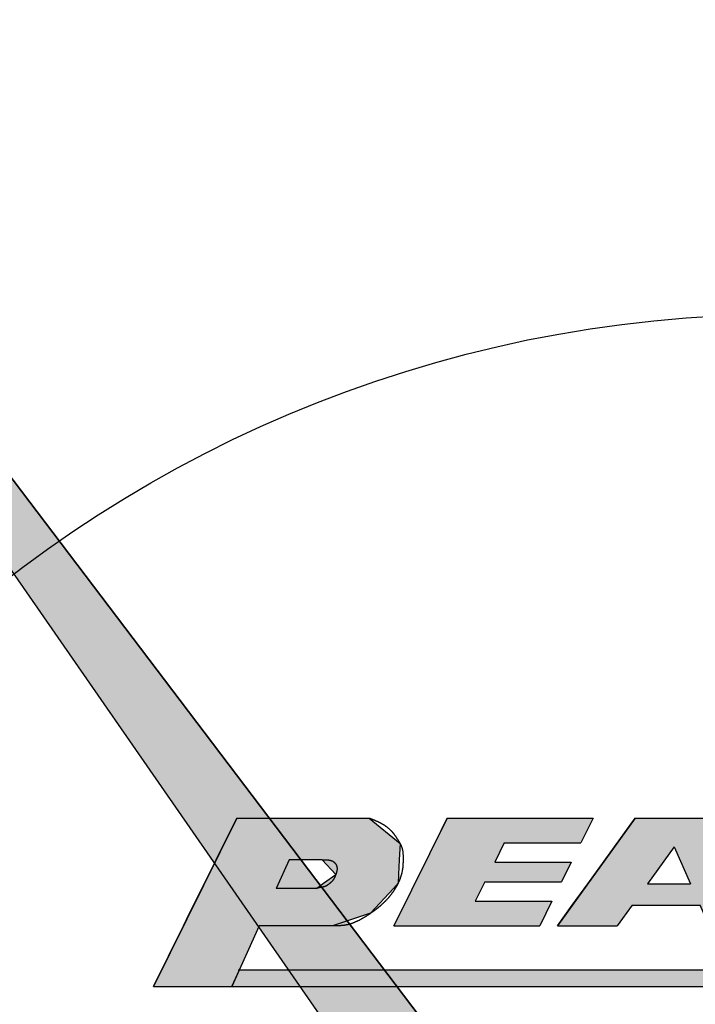
# Model space of a CAD drawing. Extents: x 0 to 392, y 0 to 283.
# Drawn here: x 105 to 113, y 208 to 220 of the extents above; entities that cross this region are included whole.
import ezdxf

# ---------------------------------------------------------------- set-up
doc = ezdxf.new("R2010")
doc.units = 0
doc.layers.get('0').update_dxf_attribs({"linetype": 'CONTINUOUS'})
doc.layers.get('DEFPOINTS').update_dxf_attribs({"linetype": 'CONTINUOUS'})
for name, color, linetype in [('ROGO', 6, 'CONTINUOUS'), ('外形線', 7, 'CONTINUOUS'), ('針', 5, 'CONTINUOUS')]:
    doc.layers.add(name, color=color, linetype=linetype)
doc.styles.add('STYLE3', font='romans.shx', dxfattribs={"bigfont": 'bigfont.shx'})
doc.dimstyles.get("Standard").update_dxf_attribs({"dimtxt": 2.5, "dimasz": 2.5, "dimexe": 1.25, "dimexo": 0.625, "dimtad": 1, "dimcen": 2.5, "dimazin": 3, "dimtfac": 1, "dimtmove": 0, "dimatfit": 3})

# ---------------------------------------------------------------- blocks, each defined once
blk = doc.blocks.new('*U81')
at = {"layer": 'ROGO', "color": 4, "linetype": 'CONTINUOUS'}
for p, q in [((111.755, 209.982), (112.008, 210.333)), ((113.058, 210.333), (113.214, 209.982)), ((111.432, 209.533), (111.755, 209.982)), ((113.214, 209.982), (113.414, 209.533)), ((111.241, 209.27), (111.432, 209.533)), ((113.414, 209.533), (113.531, 209.27)), ((111.061, 209.02), (111.241, 209.27)), ((111.969, 209.27), (111.788, 209.02)), ((112.91, 209.02), (112.799, 209.27)), ((113.531, 209.27), (113.642, 209.02))]:
    blk.add_line(p, q, dxfattribs=at)
at = {"layer": 'ROGO', "color": 4, "linetype": 'CONTINUOUS', "extrusion": (0, 0, -1)}
for points in [[(-112.008, 210.333), (-113.214, 209.982), (-111.755, 209.982)], [(-112.008, 210.333), (-113.058, 210.333), (-113.214, 209.982)], [(-111.755, 209.982), (-112.159, 209.533), (-111.432, 209.533)], [(-111.755, 209.982), (-112.482, 209.982), (-112.159, 209.533)], [(-112.482, 209.982), (-113.414, 209.533), (-112.681, 209.533)], [(-112.482, 209.982), (-113.214, 209.982), (-113.414, 209.533)], [(-111.432, 209.533), (-113.531, 209.27), (-111.241, 209.27)], [(-111.432, 209.533), (-113.414, 209.533), (-113.531, 209.27)], [(-111.241, 209.27), (-111.788, 209.02), (-111.061, 209.02)], [(-111.241, 209.27), (-111.969, 209.27), (-111.788, 209.02)], [(-112.799, 209.27), (-113.642, 209.02), (-112.91, 209.02)], [(-112.799, 209.27), (-113.531, 209.27), (-113.642, 209.02)]]:
    blk.add_solid(points, dxfattribs=at)
blk = doc.blocks.new('*U82')
at = {"layer": 'ROGO', "color": 4, "linetype": 'CONTINUOUS'}
for p, q in [((107, 210.024), (107.152, 210.333)), ((108.765, 210.333), (109.142, 210.024)), ((106.901, 209.825), (107, 210.024)), ((109.142, 210.024), (109.132, 209.825)), ((106.728, 209.476), (106.901, 209.825)), ((107.789, 209.825), (107.631, 209.476)), ((108.359, 209.644), (108.195, 209.825)), ((109.132, 209.825), (109.123, 209.644)), ((108.211, 209.538), (108.359, 209.644)), ((109.123, 209.644), (109.118, 209.538)), ((106.578, 209.173), (106.728, 209.476)), ((108.124, 209.476), (108.211, 209.538)), ((109.061, 209.476), (108.784, 209.173)), ((109.118, 209.538), (109.061, 209.476)), ((106.503, 209.02), (106.578, 209.173)), ((108.784, 209.173), (108.317, 209.02)), ((106.137, 208.281), (106.503, 209.02)), ((107.425, 209.02), (107.091, 208.281))]:
    blk.add_line(p, q, dxfattribs=at)
at = {"layer": 'ROGO', "color": 4, "linetype": 'CONTINUOUS', "extrusion": (0, 0, -1)}
for points in [[(-107.152, 210.333), (-109.142, 210.024), (-107, 210.024)], [(-107.152, 210.333), (-108.765, 210.333), (-109.142, 210.024)], [(-107, 210.024), (-109.132, 209.825), (-106.901, 209.825)], [(-107, 210.024), (-109.142, 210.024), (-109.132, 209.825)], [(-106.901, 209.825), (-107.631, 209.476), (-106.728, 209.476)], [(-106.901, 209.825), (-107.789, 209.825), (-107.631, 209.476)], [(-108.195, 209.825), (-109.123, 209.644), (-108.359, 209.644)], [(-108.195, 209.825), (-109.132, 209.825), (-109.123, 209.644)], [(-108.359, 209.644), (-109.118, 209.538), (-108.211, 209.538)], [(-108.359, 209.644), (-109.123, 209.644), (-109.118, 209.538)], [(-106.728, 209.476), (-108.784, 209.173), (-106.578, 209.173)], [(-106.728, 209.476), (-109.061, 209.476), (-108.784, 209.173)], [(-108.211, 209.538), (-109.061, 209.476), (-108.124, 209.476)], [(-108.211, 209.538), (-109.118, 209.538), (-109.061, 209.476)], [(-106.578, 209.173), (-108.317, 209.02), (-106.503, 209.02)], [(-106.578, 209.173), (-108.784, 209.173), (-108.317, 209.02)], [(-106.503, 209.02), (-107.091, 208.281), (-106.137, 208.281)], [(-106.503, 209.02), (-107.425, 209.02), (-107.091, 208.281)]]:
    blk.add_solid(points, dxfattribs=at)
blk = doc.blocks.new('*U83')
at = {"layer": 'ROGO', "color": 4, "linetype": 'CONTINUOUS'}
for p, q in [((109.569, 210.032), (109.717, 210.333)), ((111.494, 210.333), (111.345, 210.032)), ((109.452, 209.797), (109.569, 210.032)), ((110.411, 210.032), (110.295, 209.797)), ((109.333, 209.556), (109.452, 209.797)), ((111.228, 209.797), (111.109, 209.556)), ((109.217, 209.32), (109.333, 209.556)), ((110.176, 209.556), (110.059, 209.32)), ((109.068, 209.02), (109.217, 209.32)), ((110.993, 209.32), (110.844, 209.02))]:
    blk.add_line(p, q, dxfattribs=at)
at = {"layer": 'ROGO', "color": 4, "linetype": 'CONTINUOUS', "extrusion": (0, 0, -1)}
for points in [[(-109.717, 210.333), (-111.345, 210.032), (-109.569, 210.032)], [(-109.717, 210.333), (-111.494, 210.333), (-111.345, 210.032)], [(-109.569, 210.032), (-110.295, 209.797), (-109.452, 209.797)], [(-109.569, 210.032), (-110.411, 210.032), (-110.295, 209.797)], [(-109.452, 209.797), (-111.109, 209.556), (-109.333, 209.556)], [(-109.452, 209.797), (-111.228, 209.797), (-111.109, 209.556)], [(-109.333, 209.556), (-110.059, 209.32), (-109.217, 209.32)], [(-109.333, 209.556), (-110.176, 209.556), (-110.059, 209.32)], [(-109.217, 209.32), (-110.844, 209.02), (-109.068, 209.02)], [(-109.217, 209.32), (-110.993, 209.32), (-110.844, 209.02)]]:
    blk.add_solid(points, dxfattribs=at)
blk = doc.blocks.new('*U84')
at = {"layer": 'ROGO', "color": 4, "linetype": 'CONTINUOUS'}
for p, q in [((107.091, 208.281), (107.184, 208.486)), ((119.373, 208.486), (119.27, 208.281))]:
    blk.add_line(p, q, dxfattribs=at)
at = {"layer": 'ROGO', "color": 4, "linetype": 'CONTINUOUS', "extrusion": (0, 0, -1)}
for points in [[(-107.184, 208.486), (-119.27, 208.281), (-107.091, 208.281)], [(-107.184, 208.486), (-119.373, 208.486), (-119.27, 208.281)]]:
    blk.add_solid(points, dxfattribs=at)
blk = doc.blocks.new('*U88')
at = {"layer": '針', "linetype": 'CONTINUOUS'}
for p, q in [((110.978, 203.889), (97.869, 222.752)), ((98.12, 222.752), (112.439, 203.889))]:
    blk.add_line(p, q, dxfattribs=at)
at = {"layer": '針', "linetype": 'CONTINUOUS', "extrusion": (0, 0, -1)}
for points in [[(-97.869, 222.752), (-112.439, 203.889), (-110.978, 203.889)], [(-97.869, 222.752), (-98.12, 222.752), (-112.439, 203.889)]]:
    blk.add_solid(points, dxfattribs=at)
blk = doc.blocks.new('_OPEN')
at = {"color": 0, "linetype": 'BYBLOCK'}
for p, q in [((-1, 0.1667), (0, 0)), ((0, 0), (-1, -0.1667)), ((0, 0), (-1, 0))]:
    blk.add_line(p, q, dxfattribs=at)
blk = doc.blocks.new('*U94')
at = {"layer": '外形線', "color": 6, "style": 'STYLE3'}
blk.add_text('204.5', height=2.5, rotation=90, dxfattribs=at).set_placement((29.437, 137.861))
blk = doc.blocks.new('*D32')
at = {"layer": 'DEFPOINTS', "color": 0}
for p in [(113.82, 245.468), (30.062, 40.968), (58.82, 40.968)]:
    blk.add_point(p, dxfattribs=at)
at = {"layer": '外形線', "color": 2}
for p, q in [((113.82, 245.468), (28.812, 245.468)), ((30.062, 242.968), (30.062, 43.468)), ((58.82, 40.968), (28.812, 40.968))]:
    blk.add_line(p, q, dxfattribs=at)
at = {"layer": '外形線', "color": 2, "xscale": 2.5, "yscale": 2.5, "zscale": 2.5}
for p, rotation in [((30.062, 245.468), 90), ((30.062, 40.968), 270)]:
    blk.add_blockref('_OPEN', p, dxfattribs=dict(at, rotation=rotation))
at = {"layer": '外形線'}
blk.add_blockref('*U94', (0, 0), dxfattribs=at)

msp = doc.modelspace()

# ---------------------------------------------------------------- linework, layer by layer
at = {"layer": 'ROGO', "color": 4}
for p, q in [((107.152, 210.333), (106.137, 208.281)), ((107.152, 210.333), (108.765, 210.333)), ((109.717, 210.333), (109.068, 209.02)), ((109.717, 210.333), (111.494, 210.333)), ((112.008, 210.333), (111.061, 209.02)), ((111.494, 210.333), (111.345, 210.032)), ((112.008, 210.333), (113.058, 210.333)), ((110.411, 210.032), (110.295, 209.797)), ((110.411, 210.032), (111.345, 210.032)), ((112.482, 209.982), (112.159, 209.533)), ((112.482, 209.982), (112.681, 209.533)), ((107.789, 209.825), (107.631, 209.476)), ((108.195, 209.825), (107.789, 209.825)), ((110.295, 209.797), (111.228, 209.797)), ((111.228, 209.797), (111.109, 209.556)), ((110.176, 209.556), (110.059, 209.32)), ((110.176, 209.556), (111.109, 209.556)), ((108.124, 209.476), (107.631, 209.476)), ((112.159, 209.533), (112.681, 209.533)), ((110.059, 209.32), (110.993, 209.32)), ((110.993, 209.32), (110.844, 209.02)), ((111.969, 209.27), (111.788, 209.02)), ((111.969, 209.27), (112.799, 209.27)), ((107.425, 209.02), (107.091, 208.281)), ((108.317, 209.02), (107.425, 209.02)), ((109.068, 209.02), (110.844, 209.02)), ((111.061, 209.02), (111.788, 209.02)), ((107.17, 208.486), (119.373, 208.486)), ((106.137, 208.281), (120.026, 208.281))]:
    msp.add_line(p, q, dxfattribs=at)
for points in [[(108.765, 210.333, 0), (108.769, 210.331, 0), (108.773, 210.33, 0), (108.777, 210.328, 0), (108.782, 210.326, 0), (108.786, 210.325, 0), (108.79, 210.323, 0), (108.794, 210.322, 0), (108.798, 210.32, 0), (108.803, 210.319, 0), (108.807, 210.317, 0), (108.811, 210.315, 0), (108.815, 210.314, 0), (108.819, 210.312, 0), (108.823, 210.31, 0), (108.828, 210.309, 0), (108.832, 210.307, 0), (108.836, 210.305, 0), (108.84, 210.303, 0), (108.844, 210.302, 0), (108.848, 210.3, 0), (108.852, 210.298, 0), (108.856, 210.296, 0), (108.86, 210.294, 0), (108.864, 210.293, 0), (108.869, 210.291, 0), (108.873, 210.289, 0), (108.877, 210.287, 0), (108.881, 210.285, 0), (108.885, 210.283, 0), (108.889, 210.281, 0), (108.893, 210.279, 0), (108.897, 210.277, 0), (108.901, 210.275, 0), (108.905, 210.273, 0), (108.909, 210.271, 0), (108.913, 210.269, 0), (108.917, 210.266, 0), (108.92, 210.264, 0), (108.924, 210.262, 0), (108.928, 210.26, 0), (108.932, 210.257, 0), (108.936, 210.255, 0), (108.94, 210.253, 0), (108.944, 210.25, 0), (108.947, 210.248, 0), (108.951, 210.245, 0), (108.955, 210.243, 0), (108.959, 210.241, 0), (108.962, 210.238, 0), (108.966, 210.235, 0), (108.97, 210.233, 0), (108.974, 210.23, 0), (108.977, 210.228, 0), (108.981, 210.225, 0), (108.984, 210.222, 0), (108.988, 210.219, 0), (108.991, 210.217, 0), (108.995, 210.214, 0), (108.998, 210.211, 0), (109.002, 210.208, 0), (109.005, 210.205, 0), (109.009, 210.202, 0), (109.012, 210.199, 0), (109.015, 210.196, 0), (109.019, 210.193, 0), (109.022, 210.19, 0), (109.025, 210.187, 0), (109.028, 210.184, 0), (109.031, 210.181, 0), (109.035, 210.177, 0), (109.038, 210.174, 0), (109.041, 210.171, 0), (109.044, 210.168, 0), (109.047, 210.164, 0), (109.05, 210.161, 0), (109.052, 210.158, 0), (109.055, 210.154, 0), (109.058, 210.151, 0), (109.061, 210.147, 0), (109.064, 210.144, 0), (109.066, 210.14, 0), (109.069, 210.137, 0), (109.072, 210.133, 0), (109.074, 210.129, 0), (109.077, 210.126, 0), (109.08, 210.122, 0), (109.082, 210.118, 0), (109.085, 210.115, 0), (109.087, 210.111, 0), (109.09, 210.107, 0), (109.092, 210.104, 0), (109.095, 210.1, 0), (109.097, 210.096, 0), (109.1, 210.092, 0), (109.102, 210.089, 0), (109.104, 210.085, 0), (109.107, 210.081, 0), (109.109, 210.077, 0), (109.112, 210.073, 0), (109.114, 210.07, 0), (109.117, 210.066, 0), (109.119, 210.062, 0), (109.121, 210.058, 0), (109.124, 210.054, 0), (109.126, 210.05, 0), (109.128, 210.047, 0), (109.131, 210.043, 0), (109.133, 210.039, 0), (109.135, 210.035, 0), (109.138, 210.031, 0), (109.14, 210.027, 0), (109.142, 210.023, 0), (109.144, 210.019, 0), (109.146, 210.015, 0), (109.148, 210.011, 0), (109.15, 210.007, 0), (109.152, 210.003, 0), (109.154, 209.999, 0), (109.156, 209.995, 0), (109.157, 209.991, 0), (109.159, 209.987, 0), (109.161, 209.983, 0), (109.162, 209.979, 0), (109.163, 209.974, 0), (109.165, 209.97, 0), (109.166, 209.966, 0), (109.167, 209.962, 0), (109.168, 209.957, 0), (109.169, 209.953, 0), (109.17, 209.949, 0), (109.171, 209.944, 0), (109.172, 209.94, 0), (109.173, 209.936, 0), (109.174, 209.931, 0), (109.174, 209.927, 0), (109.175, 209.922, 0), (109.176, 209.918, 0), (109.176, 209.913, 0), (109.177, 209.909, 0), (109.177, 209.904, 0), (109.178, 209.9, 0), (109.178, 209.895, 0), (109.178, 209.891, 0), (109.179, 209.886, 0), (109.179, 209.882, 0), (109.179, 209.877, 0), (109.179, 209.873, 0), (109.179, 209.868, 0), (109.179, 209.864, 0), (109.18, 209.859, 0), (109.18, 209.854, 0), (109.18, 209.85, 0), (109.18, 209.845, 0), (109.18, 209.841, 0), (109.18, 209.836, 0), (109.18, 209.832, 0), (109.18, 209.827, 0), (109.18, 209.823, 0), (109.18, 209.818, 0), (109.18, 209.814, 0), (109.179, 209.809, 0), (109.179, 209.804, 0), (109.179, 209.8, 0), (109.179, 209.795, 0), (109.179, 209.791, 0), (109.179, 209.786, 0), (109.178, 209.782, 0), (109.178, 209.777, 0), (109.178, 209.773, 0), (109.178, 209.768, 0), (109.177, 209.764, 0), (109.177, 209.759, 0), (109.176, 209.755, 0), (109.176, 209.751, 0), (109.176, 209.746, 0), (109.175, 209.742, 0), (109.175, 209.737, 0), (109.174, 209.733, 0), (109.174, 209.728, 0), (109.173, 209.724, 0), (109.173, 209.719, 0), (109.172, 209.715, 0), (109.171, 209.711, 0), (109.171, 209.706, 0), (109.17, 209.702, 0), (109.169, 209.697, 0), (109.168, 209.693, 0), (109.168, 209.689, 0), (109.167, 209.684, 0), (109.166, 209.68, 0), (109.165, 209.675, 0), (109.164, 209.671, 0), (109.163, 209.667, 0), (109.162, 209.662, 0), (109.161, 209.658, 0), (109.16, 209.654, 0), (109.159, 209.649, 0), (109.158, 209.645, 0), (109.157, 209.641, 0), (109.156, 209.637, 0), (109.154, 209.632, 0), (109.153, 209.628, 0), (109.152, 209.624, 0), (109.15, 209.619, 0), (109.149, 209.615, 0), (109.148, 209.611, 0), (109.146, 209.607, 0), (109.145, 209.603, 0), (109.143, 209.598, 0), (109.142, 209.594, 0), (109.14, 209.59, 0), (109.139, 209.586, 0), (109.137, 209.582, 0), (109.135, 209.577, 0), (109.134, 209.573, 0), (109.132, 209.569, 0), (109.13, 209.565, 0), (109.128, 209.561, 0), (109.127, 209.557, 0), (109.125, 209.553, 0), (109.123, 209.548, 0), (109.121, 209.544, 0), (109.119, 209.54, 0), (109.117, 209.536, 0), (109.115, 209.532, 0), (109.113, 209.528, 0), (109.111, 209.524, 0), (109.109, 209.52, 0), (109.107, 209.516, 0), (109.105, 209.512, 0), (109.103, 209.508, 0), (109.1, 209.504, 0), (109.098, 209.5, 0), (109.096, 209.496, 0), (109.094, 209.492, 0), (109.092, 209.489, 0), (109.089, 209.485, 0), (109.087, 209.481, 0), (109.085, 209.477, 0), (109.082, 209.473, 0), (109.08, 209.469, 0), (109.078, 209.465, 0), (109.075, 209.462, 0), (109.073, 209.458, 0), (109.07, 209.454, 0), (109.068, 209.45, 0), (109.065, 209.447, 0), (109.063, 209.443, 0), (109.06, 209.439, 0), (109.058, 209.435, 0), (109.055, 209.432, 0), (109.052, 209.428, 0), (109.05, 209.424, 0), (109.047, 209.421, 0), (109.044, 209.417, 0), (109.042, 209.413, 0), (109.039, 209.41, 0), (109.036, 209.406, 0), (109.034, 209.403, 0), (109.031, 209.399, 0), (109.028, 209.396, 0), (109.025, 209.392, 0), (109.023, 209.389, 0), (109.02, 209.385, 0), (109.017, 209.382, 0), (109.014, 209.378, 0), (109.011, 209.375, 0), (109.008, 209.371, 0), (109.005, 209.368, 0), (109.002, 209.364, 0), (109, 209.361, 0), (108.997, 209.358, 0), (108.994, 209.354, 0), (108.991, 209.351, 0), (108.988, 209.348, 0), (108.985, 209.344, 0), (108.982, 209.341, 0), (108.979, 209.338, 0), (108.975, 209.334, 0), (108.972, 209.331, 0), (108.969, 209.328, 0), (108.966, 209.325, 0), (108.963, 209.322, 0), (108.96, 209.318, 0), (108.957, 209.315, 0), (108.954, 209.312, 0), (108.95, 209.309, 0), (108.947, 209.306, 0), (108.944, 209.303, 0), (108.941, 209.299, 0), (108.938, 209.296, 0), (108.934, 209.293, 0), (108.931, 209.29, 0), (108.928, 209.287, 0), (108.925, 209.284, 0), (108.921, 209.281, 0), (108.918, 209.278, 0), (108.915, 209.275, 0), (108.911, 209.272, 0), (108.908, 209.269, 0), (108.905, 209.266, 0), (108.901, 209.263, 0), (108.898, 209.26, 0), (108.895, 209.257, 0), (108.891, 209.255, 0), (108.888, 209.252, 0), (108.884, 209.249, 0), (108.881, 209.246, 0), (108.877, 209.243, 0), (108.874, 209.24, 0), (108.871, 209.237, 0), (108.867, 209.235, 0), (108.864, 209.232, 0), (108.86, 209.229, 0), (108.857, 209.226, 0), (108.853, 209.224, 0), (108.85, 209.221, 0), (108.846, 209.218, 0), (108.843, 209.215, 0), (108.839, 209.213, 0), (108.835, 209.21, 0), (108.832, 209.207, 0), (108.828, 209.205, 0), (108.825, 209.202, 0), (108.821, 209.199, 0), (108.817, 209.197, 0), (108.814, 209.194, 0), (108.81, 209.191, 0), (108.807, 209.189, 0), (108.803, 209.186, 0), (108.799, 209.184, 0), (108.796, 209.181, 0), (108.792, 209.179, 0), (108.788, 209.176, 0), (108.784, 209.173, 0), (108.781, 209.171, 0), (108.777, 209.168, 0), (108.773, 209.166, 0), (108.77, 209.163, 0), (108.766, 209.161, 0), (108.762, 209.158, 0), (108.758, 209.156, 0), (108.755, 209.153, 0), (108.751, 209.151, 0), (108.747, 209.149, 0), (108.743, 209.146, 0), (108.739, 209.144, 0), (108.736, 209.141, 0), (108.732, 209.139, 0), (108.728, 209.136, 0), (108.724, 209.134, 0), (108.72, 209.132, 0), (108.716, 209.129, 0), (108.712, 209.127, 0), (108.709, 209.125, 0), (108.705, 209.122, 0), (108.701, 209.12, 0), (108.697, 209.118, 0), (108.693, 209.115, 0), (108.689, 209.113, 0), (108.685, 209.111, 0), (108.681, 209.108, 0), (108.677, 209.106, 0), (108.673, 209.104, 0), (108.669, 209.102, 0), (108.665, 209.099, 0), (108.662, 209.097, 0), (108.658, 209.095, 0), (108.654, 209.093, 0), (108.65, 209.091, 0), (108.646, 209.089, 0), (108.642, 209.087, 0), (108.638, 209.085, 0), (108.633, 209.083, 0), (108.629, 209.081, 0), (108.625, 209.079, 0), (108.621, 209.077, 0), (108.617, 209.075, 0), (108.613, 209.073, 0), (108.609, 209.071, 0), (108.605, 209.069, 0), (108.601, 209.067, 0), (108.597, 209.065, 0), (108.593, 209.064, 0), (108.589, 209.062, 0), (108.584, 209.06, 0), (108.58, 209.058, 0), (108.576, 209.057, 0), (108.572, 209.055, 0), (108.568, 209.054, 0), (108.564, 209.052, 0), (108.559, 209.05, 0), (108.555, 209.049, 0), (108.551, 209.048, 0), (108.547, 209.046, 0), (108.543, 209.045, 0), (108.538, 209.043, 0), (108.534, 209.042, 0), (108.53, 209.041, 0), (108.525, 209.04, 0), (108.521, 209.038, 0), (108.517, 209.037, 0), (108.513, 209.036, 0), (108.508, 209.035, 0), (108.504, 209.034, 0), (108.5, 209.033, 0), (108.495, 209.032, 0), (108.491, 209.031, 0), (108.487, 209.031, 0), (108.482, 209.03, 0), (108.478, 209.029, 0), (108.474, 209.028, 0), (108.469, 209.028, 0), (108.465, 209.027, 0), (108.46, 209.026, 0), (108.456, 209.026, 0), (108.451, 209.025, 0), (108.447, 209.025, 0), (108.443, 209.024, 0), (108.438, 209.024, 0), (108.434, 209.024, 0), (108.429, 209.023, 0), (108.425, 209.023, 0), (108.42, 209.023, 0), (108.416, 209.022, 0), (108.411, 209.022, 0), (108.407, 209.022, 0), (108.402, 209.021, 0), (108.398, 209.021, 0), (108.393, 209.021, 0), (108.389, 209.021, 0), (108.384, 209.021, 0), (108.38, 209.021, 0), (108.375, 209.02, 0), (108.371, 209.02, 0), (108.366, 209.02, 0), (108.362, 209.02, 0), (108.357, 209.02, 0), (108.353, 209.02, 0), (108.348, 209.02, 0), (108.344, 209.02, 0), (108.339, 209.02, 0), (108.335, 209.02, 0), (108.33, 209.02, 0), (108.326, 209.02, 0), (108.321, 209.02, 0), (108.317, 209.02, 0)], [(108.195, 209.825, 0), (108.197, 209.825, 0), (108.199, 209.825, 0), (108.201, 209.825, 0), (108.203, 209.825, 0), (108.205, 209.825, 0), (108.207, 209.825, 0), (108.209, 209.825, 0), (108.211, 209.825, 0), (108.213, 209.825, 0), (108.215, 209.825, 0), (108.217, 209.825, 0), (108.219, 209.825, 0), (108.221, 209.825, 0), (108.223, 209.825, 0), (108.225, 209.825, 0), (108.227, 209.825, 0), (108.229, 209.825, 0), (108.231, 209.825, 0), (108.233, 209.825, 0), (108.235, 209.825, 0), (108.236, 209.825, 0), (108.238, 209.825, 0), (108.24, 209.824, 0), (108.242, 209.824, 0), (108.244, 209.824, 0), (108.246, 209.824, 0), (108.248, 209.824, 0), (108.25, 209.824, 0), (108.252, 209.824, 0), (108.254, 209.824, 0), (108.255, 209.824, 0), (108.257, 209.823, 0), (108.259, 209.823, 0), (108.261, 209.823, 0), (108.263, 209.823, 0), (108.265, 209.823, 0), (108.267, 209.823, 0), (108.268, 209.822, 0), (108.27, 209.822, 0), (108.272, 209.822, 0), (108.274, 209.822, 0), (108.276, 209.821, 0), (108.277, 209.821, 0), (108.279, 209.821, 0), (108.281, 209.82, 0), (108.283, 209.82, 0), (108.284, 209.82, 0), (108.286, 209.819, 0), (108.288, 209.819, 0), (108.29, 209.819, 0), (108.291, 209.818, 0), (108.293, 209.818, 0), (108.295, 209.817, 0), (108.296, 209.817, 0), (108.298, 209.817, 0), (108.3, 209.816, 0), (108.301, 209.816, 0), (108.303, 209.815, 0), (108.304, 209.815, 0), (108.306, 209.814, 0), (108.308, 209.813, 0), (108.309, 209.813, 0), (108.311, 209.812, 0), (108.312, 209.812, 0), (108.314, 209.811, 0), (108.315, 209.81, 0), (108.317, 209.81, 0), (108.318, 209.809, 0), (108.32, 209.808, 0), (108.321, 209.807, 0), (108.323, 209.807, 0), (108.324, 209.806, 0), (108.326, 209.805, 0), (108.327, 209.804, 0), (108.328, 209.803, 0), (108.33, 209.802, 0), (108.331, 209.801, 0), (108.333, 209.8, 0), (108.334, 209.799, 0), (108.335, 209.798, 0), (108.336, 209.797, 0), (108.338, 209.796, 0), (108.339, 209.795, 0), (108.34, 209.794, 0), (108.341, 209.793, 0), (108.343, 209.792, 0), (108.344, 209.791, 0), (108.345, 209.789, 0), (108.346, 209.788, 0), (108.347, 209.787, 0), (108.348, 209.786, 0), (108.35, 209.784, 0), (108.351, 209.783, 0), (108.352, 209.782, 0), (108.353, 209.78, 0), (108.354, 209.779, 0), (108.355, 209.777, 0), (108.356, 209.776, 0), (108.357, 209.774, 0), (108.358, 209.773, 0), (108.359, 209.771, 0), (108.359, 209.77, 0), (108.36, 209.768, 0), (108.361, 209.767, 0), (108.362, 209.765, 0), (108.363, 209.764, 0), (108.364, 209.762, 0), (108.364, 209.76, 0), (108.365, 209.759, 0), (108.366, 209.757, 0), (108.366, 209.755, 0), (108.367, 209.754, 0), (108.368, 209.752, 0), (108.368, 209.75, 0), (108.369, 209.748, 0), (108.369, 209.747, 0), (108.37, 209.745, 0), (108.37, 209.743, 0), (108.371, 209.742, 0), (108.371, 209.74, 0), (108.372, 209.738, 0), (108.372, 209.736, 0), (108.372, 209.735, 0), (108.373, 209.733, 0), (108.373, 209.731, 0), (108.373, 209.729, 0), (108.374, 209.728, 0), (108.374, 209.726, 0), (108.374, 209.724, 0), (108.374, 209.722, 0), (108.374, 209.72, 0), (108.374, 209.719, 0), (108.374, 209.717, 0), (108.374, 209.715, 0), (108.374, 209.713, 0), (108.374, 209.712, 0), (108.374, 209.71, 0), (108.374, 209.708, 0), (108.374, 209.706, 0), (108.374, 209.705, 0), (108.374, 209.703, 0), (108.374, 209.701, 0), (108.373, 209.7, 0), (108.373, 209.698, 0), (108.373, 209.696, 0), (108.373, 209.694, 0), (108.372, 209.693, 0), (108.372, 209.691, 0), (108.372, 209.689, 0), (108.371, 209.687, 0), (108.371, 209.686, 0), (108.371, 209.684, 0), (108.37, 209.682, 0), (108.37, 209.681, 0), (108.369, 209.679, 0), (108.369, 209.677, 0), (108.369, 209.675, 0), (108.368, 209.674, 0), (108.368, 209.672, 0), (108.367, 209.67, 0), (108.367, 209.669, 0), (108.366, 209.667, 0), (108.366, 209.665, 0), (108.365, 209.664, 0), (108.365, 209.662, 0), (108.364, 209.66, 0), (108.363, 209.658, 0), (108.363, 209.657, 0), (108.362, 209.655, 0), (108.362, 209.653, 0), (108.361, 209.652, 0), (108.361, 209.65, 0), (108.36, 209.648, 0), (108.359, 209.647, 0), (108.359, 209.645, 0), (108.358, 209.643, 0), (108.358, 209.642, 0), (108.357, 209.64, 0), (108.357, 209.638, 0), (108.356, 209.637, 0), (108.355, 209.635, 0), (108.355, 209.633, 0), (108.354, 209.632, 0), (108.353, 209.63, 0), (108.353, 209.628, 0), (108.352, 209.627, 0), (108.352, 209.625, 0), (108.351, 209.624, 0), (108.35, 209.622, 0), (108.35, 209.62, 0), (108.349, 209.619, 0), (108.348, 209.617, 0), (108.348, 209.616, 0), (108.347, 209.614, 0), (108.346, 209.612, 0), (108.345, 209.611, 0), (108.345, 209.609, 0), (108.344, 209.608, 0), (108.343, 209.606, 0), (108.342, 209.605, 0), (108.341, 209.603, 0), (108.341, 209.601, 0), (108.34, 209.6, 0), (108.339, 209.598, 0), (108.338, 209.597, 0), (108.337, 209.595, 0), (108.336, 209.594, 0), (108.335, 209.592, 0), (108.335, 209.591, 0), (108.334, 209.59, 0), (108.333, 209.588, 0), (108.332, 209.587, 0), (108.331, 209.585, 0), (108.33, 209.584, 0), (108.329, 209.582, 0), (108.328, 209.581, 0), (108.327, 209.58, 0), (108.326, 209.578, 0), (108.325, 209.577, 0), (108.324, 209.575, 0), (108.322, 209.574, 0), (108.321, 209.573, 0), (108.32, 209.571, 0), (108.319, 209.57, 0), (108.318, 209.569, 0), (108.317, 209.567, 0), (108.316, 209.566, 0), (108.315, 209.565, 0), (108.313, 209.563, 0), (108.312, 209.562, 0), (108.311, 209.561, 0), (108.31, 209.559, 0), (108.309, 209.558, 0), (108.307, 209.557, 0), (108.306, 209.556, 0), (108.305, 209.554, 0), (108.304, 209.553, 0), (108.302, 209.552, 0), (108.301, 209.551, 0), (108.3, 209.549, 0), (108.299, 209.548, 0), (108.297, 209.547, 0), (108.296, 209.546, 0), (108.295, 209.545, 0), (108.293, 209.543, 0), (108.292, 209.542, 0), (108.291, 209.541, 0), (108.289, 209.54, 0), (108.288, 209.539, 0), (108.287, 209.538, 0), (108.285, 209.536, 0), (108.284, 209.535, 0), (108.283, 209.534, 0), (108.281, 209.533, 0), (108.28, 209.532, 0), (108.279, 209.531, 0), (108.277, 209.53, 0), (108.276, 209.528, 0), (108.274, 209.527, 0), (108.273, 209.526, 0), (108.272, 209.525, 0), (108.27, 209.524, 0), (108.269, 209.523, 0), (108.267, 209.522, 0), (108.266, 209.521, 0), (108.265, 209.52, 0), (108.263, 209.519, 0), (108.262, 209.518, 0), (108.26, 209.517, 0), (108.259, 209.516, 0), (108.257, 209.515, 0), (108.256, 209.514, 0), (108.254, 209.513, 0), (108.253, 209.512, 0), (108.251, 209.511, 0), (108.25, 209.51, 0), (108.248, 209.509, 0), (108.247, 209.509, 0), (108.245, 209.508, 0), (108.244, 209.507, 0), (108.242, 209.506, 0), (108.241, 209.505, 0), (108.239, 209.505, 0), (108.238, 209.504, 0), (108.236, 209.503, 0), (108.235, 209.503, 0), (108.233, 209.502, 0), (108.231, 209.501, 0), (108.23, 209.501, 0), (108.228, 209.5, 0), (108.226, 209.499, 0), (108.225, 209.499, 0), (108.223, 209.498, 0), (108.222, 209.498, 0), (108.22, 209.497, 0), (108.218, 209.497, 0), (108.217, 209.496, 0), (108.215, 209.496, 0), (108.213, 209.495, 0), (108.212, 209.495, 0), (108.21, 209.494, 0), (108.208, 209.494, 0), (108.206, 209.494, 0), (108.205, 209.493, 0), (108.203, 209.493, 0), (108.201, 209.492, 0), (108.2, 209.492, 0), (108.198, 209.492, 0), (108.196, 209.491, 0), (108.194, 209.491, 0), (108.193, 209.491, 0), (108.191, 209.49, 0), (108.189, 209.49, 0), (108.188, 209.49, 0), (108.186, 209.489, 0), (108.184, 209.489, 0), (108.182, 209.489, 0), (108.181, 209.488, 0), (108.179, 209.488, 0), (108.177, 209.488, 0), (108.175, 209.487, 0), (108.174, 209.487, 0), (108.172, 209.487, 0), (108.17, 209.486, 0), (108.168, 209.486, 0), (108.167, 209.486, 0), (108.165, 209.485, 0), (108.163, 209.485, 0), (108.162, 209.485, 0), (108.16, 209.484, 0), (108.158, 209.484, 0), (108.156, 209.484, 0), (108.155, 209.483, 0), (108.153, 209.483, 0), (108.151, 209.482, 0), (108.15, 209.482, 0), (108.148, 209.482, 0), (108.146, 209.481, 0), (108.144, 209.481, 0), (108.143, 209.48, 0), (108.141, 209.48, 0), (108.139, 209.48, 0), (108.138, 209.479, 0), (108.136, 209.479, 0), (108.134, 209.478, 0), (108.133, 209.478, 0), (108.131, 209.477, 0), (108.129, 209.477, 0), (108.127, 209.477, 0), (108.126, 209.476, 0), (108.124, 209.476, 0)]]:
    msp.add_polyline3d(points, dxfattribs=at)
at = {"layer": '外形線'}
for radius in [33.25, 29, 15.5]:
    msp.add_circle((113.82, 200.968), radius, dxfattribs=at)
at = {"layer": '針'}
for p, q in [((112.439, 203.889), (98.03, 222.87)), ((111.468, 203.184), (97.869, 222.752))]:
    msp.add_line(p, q, dxfattribs=at)

# ---------------------------------------------------------------- block references
at = {"layer": 'ROGO', "color": 4, "linetype": 'CONTINUOUS'}
for name in ['*U82', '*U83', '*U81', '*U84']:
    msp.add_blockref(name, (0, 0), dxfattribs=at)
at = {"layer": '針', "linetype": 'CONTINUOUS'}
msp.add_blockref('*U88', (0, 0), dxfattribs=at)

# ---------------------------------------------------------------- dimensions: what is measured, and where the dimension line sits
at = {"layer": '外形線'}
dim = msp.add_linear_dim(base=(30.062, 40.968), p1=(113.82, 245.468), p2=(58.82, 40.968), angle=90, dimstyle='Standard', override={"dimdec": 2}, dxfattribs=at)
dim.commit()
dim.dimension.update_dxf_attribs({"geometry": '*D32', "text_midpoint": (28.187, 143.218)})

doc.saveas('drawing.dxf')
